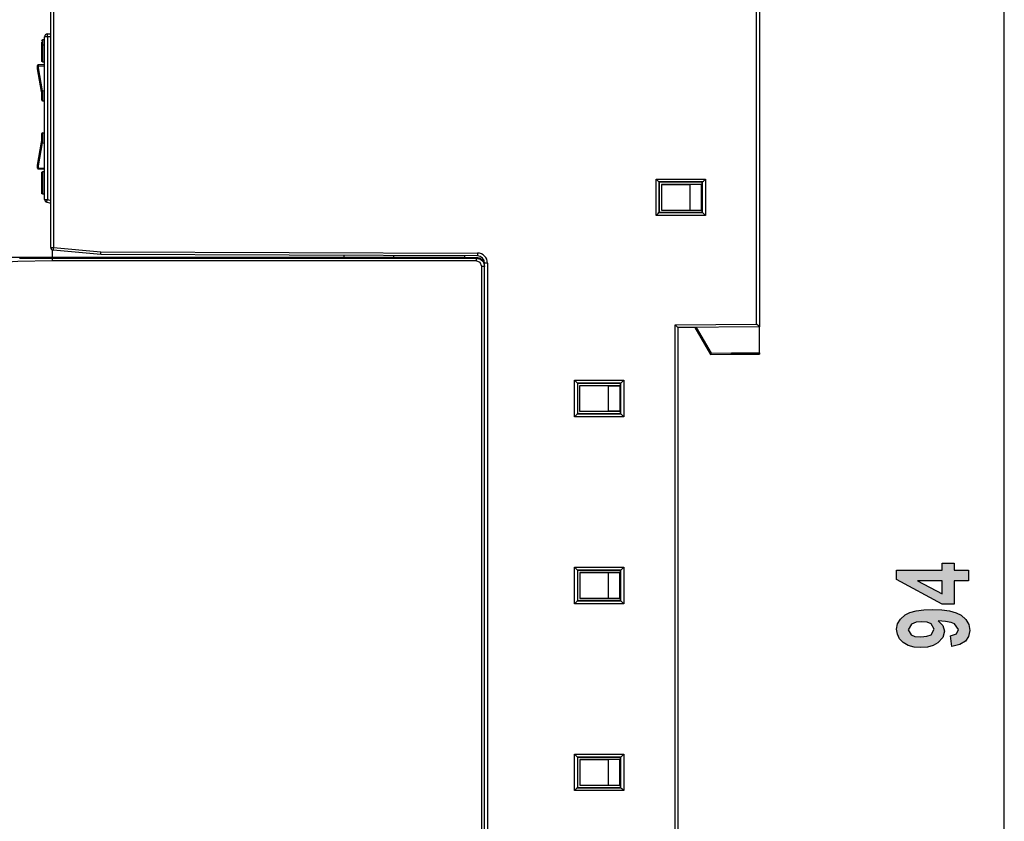
# Model space of a CAD drawing. Extents: x 29 to 330, y 12 to 292.
# Drawn here: x 90 to 159, y 74 to 130 of the extents above; entities that cross this region are included whole.
import ezdxf

# ---------------------------------------------------------------- set-up
doc = ezdxf.new("R2010")
doc.units = 0
doc.header["$MEASUREMENT"] = 0
doc.layers.add('KOTY', color=7, linetype='CONTINUOUS')
doc.layers.add('VRSTVA_1', color=7, linetype='CONTINUOUS')

msp = doc.modelspace()

# ---------------------------------------------------------------- hatches: boundary and pattern name
at = {"layer": 'KOTY'}
h = msp.add_hatch(color=7, dxfattribs=at)
h.paths.add_polyline_path([(154.659, 90.393), (152.951, 90.393), (154.659, 89.473)])
h.paths.add_polyline_path([(156.508, 90.393), (155.502, 90.393), (155.502, 88.755), (154.663, 88.755), (151.488, 90.491), (151.488, 91.135), (154.659, 91.135), (154.659, 91.631), (155.502, 91.631), (155.502, 91.135), (156.508, 91.135)])
h = msp.add_hatch(color=7, dxfattribs=at)
h.paths.add_polyline_path([(153.258, 87.533), (152.846, 87.49), (152.538, 87.361), (152.283, 86.968), (152.494, 86.613), (152.769, 86.509), (153.179, 86.475), (153.6, 86.513), (153.892, 86.627), (154.117, 87.009), (153.899, 87.38), (153.629, 87.495)])
h.paths.add_polyline_path([(155.352, 85.798), (155.25, 86.54), (155.669, 86.682), (155.806, 86.985), (155.533, 87.389), (155.286, 87.486), (154.908, 87.557), (154.4, 87.602), (154.715, 87.276), (154.82, 86.878), (154.706, 86.438), (154.366, 86.063), (154.031, 85.873), (153.636, 85.759), (153.179, 85.722), (152.705, 85.761), (152.297, 85.882), (151.955, 86.082), (151.695, 86.345), (151.54, 86.653), (151.488, 87.004), (151.553, 87.385), (151.75, 87.718), (152.078, 88.003), (152.419, 88.173), (152.854, 88.295), (153.386, 88.368), (154.011, 88.393), (154.649, 88.367), (155.192, 88.291), (155.639, 88.164), (155.99, 87.986), (156.327, 87.688), (156.529, 87.335), (156.597, 86.927), (156.519, 86.503), (156.287, 86.169), (155.896, 85.931)])

# ---------------------------------------------------------------- linework, layer by layer
at = {"layer": 'KOTY', "color": 7}
msp.add_lwpolyline([(159.008, 41.441), (159.008, 135.363)], dxfattribs=at)
at = {"layer": 'KOTY'}
for points in [[(156.508, 90.393), (155.502, 90.393), (155.502, 88.755), (154.663, 88.755), (151.488, 90.491), (151.488, 91.135), (154.659, 91.135), (154.659, 91.631), (155.502, 91.631), (155.502, 91.135), (156.508, 91.135), (156.508, 90.393)], [(154.659, 90.393), (152.951, 90.393), (154.659, 89.473), (154.659, 90.393)], [(155.352, 85.798), (155.25, 86.54), (155.669, 86.682), (155.806, 86.985), (155.533, 87.389), (155.286, 87.486), (154.908, 87.557), (154.4, 87.602), (154.715, 87.276), (154.82, 86.878), (154.706, 86.438), (154.366, 86.063), (154.031, 85.873), (153.636, 85.759), (153.179, 85.722), (152.705, 85.761), (152.297, 85.882), (151.955, 86.082), (151.695, 86.345), (151.54, 86.653), (151.488, 87.004), (151.553, 87.385), (151.75, 87.718), (152.078, 88.003), (152.419, 88.173), (152.854, 88.295), (153.386, 88.368), (154.011, 88.393), (154.649, 88.367), (155.192, 88.291), (155.639, 88.164), (155.99, 87.986), (156.327, 87.688), (156.529, 87.335), (156.597, 86.927), (156.519, 86.503), (156.287, 86.169), (155.896, 85.931), (155.352, 85.798)], [(153.258, 87.533), (152.846, 87.49), (152.538, 87.361), (152.283, 86.968), (152.494, 86.613), (152.769, 86.509), (153.179, 86.475), (153.6, 86.513), (153.892, 86.627), (154.117, 87.009), (153.899, 87.38), (153.629, 87.495), (153.258, 87.533)]]:
    msp.add_lwpolyline(points, dxfattribs=at)
at = {"layer": 'VRSTVA_1', "color": 7}
for points in [[(141.714, 108.311), (141.714, 135.162)], [(141.914, 135.162), (141.914, 108.112)], [(92.414, 113.657), (92.414, 131.747)], [(92.614, 131.747), (92.614, 113.657)], [(91.789, 128.102), (91.802, 128.136), (91.834, 128.152)], [(91.789, 127.756), (91.789, 127.814), (91.789, 127.867), (91.789, 127.88), (91.789, 127.892), (91.789, 127.904), (91.789, 127.916), (91.789, 127.938), (91.789, 127.959), (91.789, 127.978), (91.789, 127.997), (91.789, 128.02)], [(91.989, 128.16), (91.912, 128.156), (91.835, 128.152)], [(91.836, 128.152), (91.836, 128.149), (91.836, 128.145), (91.836, 128.139), (91.836, 128.132), (91.836, 128.123), (91.836, 128.1), (91.836, 128.072), (91.836, 128.064), (91.836, 128.055), (91.836, 128.046), (91.836, 128.037), (91.836, 128.017), (91.836, 127.996), (91.836, 127.973), (91.836, 127.949), (91.836, 127.937), (91.836, 127.924), (91.836, 127.911), (91.836, 127.897), (91.836, 127.869), (91.836, 127.84), (91.836, 127.825), (91.836, 127.81), (91.836, 127.794), (91.836, 127.778)], [(91.989, 117.011), (91.989, 128.367)], [(92.187, 128.367), (92.047, 128.367), (91.989, 128.367)], [(92.187, 128.367), (92.186, 128.508), (92.187, 128.567)], [(92.187, 128.567), (92.414, 128.569)], [(92.414, 128.368), (92.187, 128.367)], [(92.187, 128.367), (92.187, 117.011)], [(91.789, 127.756), (91.803, 127.771), (91.836, 127.778)], [(91.789, 126.669), (91.789, 126.672), (91.789, 126.673), (91.789, 126.675), (91.789, 126.678), (91.789, 126.681), (91.789, 126.688), (91.789, 126.697), (91.789, 126.708), (91.789, 126.72), (91.789, 126.727), (91.789, 126.735), (91.789, 126.743), (91.789, 126.751), (91.789, 126.79), (91.789, 126.835), (91.789, 126.86), (91.789, 126.886), (91.789, 126.914), (91.789, 126.943), (91.789, 126.973), (91.789, 127.004), (91.789, 127.02), (91.789, 127.035), (91.789, 127.052), (91.789, 127.069), (91.789, 127.102), (91.789, 127.135), (91.789, 127.17), (91.789, 127.204), (91.789, 127.238), (91.789, 127.274), (91.789, 127.309), (91.789, 127.344), (91.789, 127.414), (91.789, 127.485), (91.789, 127.52), (91.789, 127.554), (91.789, 127.589), (91.789, 127.624), (91.789, 127.691), (91.789, 127.756)], [(91.989, 127.781), (91.836, 127.778)], [(91.836, 127.778), (91.836, 127.769), (91.836, 127.761), (91.836, 127.752), (91.836, 127.743), (91.836, 127.726), (91.836, 127.708), (91.836, 127.672), (91.836, 127.636), (91.836, 127.599), (91.836, 127.562), (91.836, 127.525), (91.836, 127.487), (91.836, 127.412), (91.836, 127.337), (91.836, 127.318), (91.836, 127.298), (91.836, 127.28), (91.836, 127.261), (91.836, 127.224), (91.836, 127.187), (91.836, 127.114), (91.836, 127.042), (91.836, 127.024), (91.836, 127.007), (91.836, 126.99), (91.836, 126.973), (91.836, 126.94), (91.836, 126.909), (91.836, 126.878), (91.836, 126.849), (91.836, 126.821), (91.836, 126.794), (91.836, 126.746), (91.836, 126.705), (91.836, 126.696), (91.836, 126.688), (91.836, 126.68), (91.836, 126.673), (91.836, 126.659), (91.836, 126.648), (91.836, 126.639), (91.836, 126.631), (91.836, 126.628), (91.836, 126.626), (91.836, 126.623), (91.836, 126.622), (91.836, 126.619)], [(91.835, 126.619), (91.802, 126.635), (91.789, 126.669)], [(91.835, 126.619), (91.912, 126.615), (91.989, 126.611)], [(91.489, 126.29), (91.489, 126.344), (91.489, 126.364)], [(91.536, 126.328), (91.503, 126.316), (91.489, 126.29)], [(91.489, 126.142), (91.489, 126.29)], [(91.536, 126.184), (91.532, 126.183), (91.527, 126.182), (91.522, 126.181), (91.518, 126.179), (91.514, 126.177), (91.51, 126.175), (91.506, 126.172), (91.503, 126.17), (91.5, 126.167), (91.497, 126.164), (91.494, 126.16), (91.493, 126.157), (91.491, 126.153), (91.49, 126.149), (91.489, 126.146), (91.489, 126.142)], [(91.489, 126.137), (91.489, 126.138), (91.489, 126.138), (91.489, 126.14), (91.489, 126.142)], [(91.779, 124.545), (91.489, 126.137)], [(91.989, 126.438), (91.536, 126.414)], [(91.536, 126.414), (91.536, 126.392), (91.536, 126.328)], [(91.536, 126.328), (91.989, 126.346)], [(91.536, 126.328), (91.536, 126.184)], [(91.536, 126.184), (91.826, 124.587)], [(91.826, 124.587), (91.792, 124.573), (91.779, 124.545)], [(91.789, 124.184), (91.789, 124.208), (91.789, 124.234), (91.789, 124.258), (91.788, 124.283), (91.788, 124.308), (91.787, 124.333), (91.786, 124.358), (91.786, 124.382), (91.785, 124.405), (91.784, 124.428), (91.784, 124.44), (91.784, 124.451), (91.783, 124.461), (91.783, 124.472), (91.781, 124.511), (91.779, 124.545)], [(91.826, 124.587), (91.989, 124.593)], [(91.826, 124.587), (91.828, 124.547), (91.83, 124.501), (91.83, 124.489), (91.831, 124.476), (91.831, 124.464), (91.832, 124.451), (91.833, 124.425), (91.833, 124.398), (91.834, 124.384), (91.834, 124.37), (91.834, 124.356), (91.834, 124.341), (91.835, 124.312), (91.835, 124.284), (91.836, 124.269), (91.836, 124.255), (91.836, 124.24), (91.836, 124.226), (91.836, 124.198), (91.836, 124.17)], [(91.789, 123.942), (91.789, 124.009), (91.789, 124.184)], [(91.836, 124.17), (91.803, 124.174), (91.789, 124.184)], [(91.836, 124.17), (91.836, 123.969), (91.836, 123.893)], [(91.836, 123.893), (91.989, 123.884)], [(91.779, 121.004), (91.78, 121.02), (91.781, 121.038), (91.781, 121.048), (91.781, 121.058), (91.782, 121.068), (91.783, 121.078), (91.784, 121.099), (91.784, 121.121), (91.785, 121.144), (91.786, 121.168), (91.786, 121.192), (91.787, 121.216), (91.788, 121.228), (91.788, 121.241), (91.788, 121.254), (91.788, 121.266), (91.789, 121.316), (91.789, 121.365)], [(91.789, 121.365), (91.789, 121.54), (91.789, 121.607)], [(91.789, 121.365), (91.803, 121.375), (91.836, 121.379)], [(91.836, 121.379), (91.836, 121.323), (91.835, 121.266), (91.835, 121.251), (91.835, 121.237), (91.835, 121.222), (91.834, 121.208), (91.834, 121.18), (91.833, 121.152), (91.833, 121.125), (91.832, 121.098), (91.831, 121.073), (91.83, 121.048), (91.83, 121.036), (91.829, 121.025), (91.828, 121.013), (91.828, 121.002), (91.827, 120.982), (91.826, 120.962)], [(91.836, 121.657), (91.989, 121.665)], [(91.836, 121.657), (91.836, 121.58), (91.836, 121.379)], [(91.489, 119.411), (91.779, 121.004)], [(91.826, 120.962), (91.536, 119.365)], [(91.779, 121.004), (91.792, 120.976), (91.826, 120.962)], [(91.826, 120.962), (91.989, 120.956)], [(91.489, 119.407), (91.489, 119.409), (91.489, 119.411), (91.489, 119.411)], [(91.489, 119.26), (91.489, 119.407)], [(91.489, 119.407), (91.489, 119.403), (91.49, 119.399), (91.491, 119.396), (91.493, 119.392), (91.494, 119.389), (91.497, 119.386), (91.5, 119.383), (91.503, 119.379), (91.506, 119.376), (91.51, 119.374), (91.514, 119.372), (91.518, 119.37), (91.522, 119.368), (91.527, 119.367), (91.532, 119.366), (91.536, 119.365)], [(91.489, 119.185), (91.489, 119.204), (91.489, 119.26)], [(91.489, 119.26), (91.503, 119.233), (91.536, 119.221)], [(91.536, 119.365), (91.536, 119.221)], [(91.536, 119.221), (91.536, 119.157), (91.536, 119.135)], [(91.536, 119.221), (91.989, 119.203)], [(91.536, 119.135), (91.989, 119.111)], [(91.789, 118.88), (91.802, 118.914), (91.835, 118.93)], [(91.789, 118.88), (91.802, 118.913), (91.834, 118.93)], [(91.789, 117.444), (91.789, 117.444), (91.789, 117.447), (91.789, 117.454), (91.789, 117.46), (91.789, 117.466), (91.789, 117.47), (91.789, 117.474), (91.789, 117.478), (91.789, 117.483), (91.789, 117.505), (91.789, 117.53), (91.789, 117.545), (91.789, 117.561), (91.789, 117.577), (91.789, 117.595), (91.789, 117.634), (91.789, 117.676), (91.789, 117.698), (91.789, 117.721), (91.789, 117.745), (91.789, 117.77), (91.789, 117.82), (91.789, 117.872), (91.789, 117.899), (91.789, 117.926), (91.789, 117.954), (91.789, 117.98), (91.789, 118.008), (91.789, 118.036), (91.789, 118.063), (91.789, 118.091), (91.789, 118.147), (91.789, 118.203), (91.789, 118.258), (91.789, 118.314), (91.789, 118.369), (91.789, 118.423), (91.789, 118.476), (91.789, 118.529), (91.789, 118.554), (91.789, 118.579), (91.789, 118.604), (91.789, 118.628), (91.789, 118.651), (91.789, 118.674), (91.789, 118.685), (91.789, 118.695), (91.789, 118.706), (91.789, 118.716), (91.789, 118.754), (91.789, 118.787), (91.789, 118.802), (91.789, 118.815), (91.789, 118.827), (91.789, 118.837), (91.789, 118.846), (91.789, 118.854), (91.789, 118.86), (91.789, 118.866), (91.789, 118.871), (91.789, 118.874), (91.789, 118.877), (91.789, 118.879), (91.789, 118.88)], [(91.789, 118.876), (91.789, 118.876), (91.789, 118.876)], [(91.989, 118.938), (91.912, 118.934), (91.835, 118.93)], [(91.989, 118.938), (91.912, 118.933), (91.835, 118.93)], [(91.836, 118.93), (91.836, 118.929), (91.836, 118.927), (91.836, 118.924), (91.836, 118.92), (91.836, 118.915), (91.836, 118.91), (91.836, 118.903), (91.836, 118.894), (91.836, 118.885), (91.836, 118.873), (91.836, 118.861), (91.836, 118.846), (91.836, 118.831), (91.836, 118.796), (91.836, 118.756), (91.836, 118.734), (91.836, 118.71), (91.836, 118.686), (91.836, 118.661), (91.836, 118.636), (91.836, 118.609), (91.836, 118.583), (91.836, 118.555), (91.836, 118.499), (91.836, 118.442), (91.836, 118.384), (91.836, 118.325), (91.836, 118.265), (91.836, 118.204), (91.836, 118.144), (91.836, 118.084), (91.836, 118.054), (91.836, 118.024), (91.836, 117.995), (91.836, 117.965), (91.836, 117.935), (91.836, 117.906), (91.836, 117.877), (91.836, 117.848), (91.836, 117.792), (91.836, 117.739), (91.836, 117.725), (91.836, 117.712), (91.837, 117.699), (91.837, 117.687), (91.837, 117.662), (91.837, 117.638), (91.837, 117.594), (91.837, 117.553), (91.837, 117.534), (91.837, 117.516), (91.837, 117.499), (91.837, 117.484), (91.836, 117.456), (91.836, 117.434), (91.836, 117.425), (91.836, 117.416), (91.836, 117.41), (91.836, 117.404), (91.836, 117.4), (91.836, 117.397), (91.836, 117.395), (91.836, 117.394)], [(134.693, 118.433), (138.135, 118.433)], [(134.693, 115.892), (134.693, 118.433)], [(134.693, 118.433), (134.833, 118.294), (134.893, 118.234)], [(137.935, 118.234), (137.995, 118.294), (138.135, 118.433)], [(138.135, 118.433), (138.135, 115.892)], [(91.836, 117.547), (91.836, 117.55), (91.836, 117.553), (91.836, 117.555), (91.836, 117.559), (91.836, 117.564), (91.836, 117.575), (91.836, 117.59), (91.836, 117.598), (91.836, 117.608), (91.836, 117.618), (91.836, 117.629), (91.836, 117.654), (91.836, 117.683), (91.836, 117.698), (91.836, 117.714), (91.836, 117.73), (91.836, 117.748), (91.836, 117.782), (91.836, 117.818), (91.836, 117.838), (91.836, 117.857), (91.836, 117.876), (91.836, 117.895), (91.836, 117.934), (91.836, 117.974), (91.836, 118.013), (91.836, 118.053), (91.836, 118.094), (91.836, 118.134), (91.836, 118.145)], [(137.935, 118.234), (134.893, 118.234)], [(134.893, 118.234), (134.893, 116.091)], [(134.893, 118.234), (134.913, 118.214)], [(137.915, 118.214), (134.913, 118.214)], [(134.913, 118.214), (134.913, 116.111)], [(135.064, 118.062), (135.064, 116.262)], [(137.864, 118.062), (135.064, 118.062)], [(135.064, 118.062), (137.064, 118.056)], [(137.064, 116.27), (137.064, 118.056)], [(137.857, 118.056), (137.064, 118.056)], [(137.857, 118.056), (137.864, 118.062)], [(137.857, 116.27), (137.857, 118.056)], [(137.864, 116.262), (137.864, 118.062)], [(137.935, 118.234), (137.915, 118.214)], [(137.915, 116.111), (137.915, 118.214)], [(137.935, 116.091), (137.935, 118.234)], [(91.789, 117.498), (91.789, 117.497)], [(91.836, 117.394), (91.802, 117.41), (91.789, 117.444)], [(91.835, 117.393), (91.802, 117.409), (91.789, 117.443)], [(91.836, 117.42), (91.835, 117.434), (91.836, 117.469)], [(91.835, 117.394), (91.912, 117.39), (91.989, 117.386)], [(91.835, 117.393), (91.912, 117.389), (91.989, 117.385)], [(91.836, 117.395), (91.836, 117.396), (91.836, 117.397)], [(91.989, 117.011), (92.047, 117.011), (92.187, 117.011)], [(92.124, 116.822), (92.142, 116.878), (92.187, 117.011)], [(92.187, 117.011), (92.414, 116.933)], [(92.414, 116.723), (92.124, 116.822)], [(135.064, 116.262), (137.064, 116.27)], [(135.064, 116.262), (137.864, 116.262)], [(137.064, 116.27), (137.857, 116.27)], [(137.857, 116.27), (137.864, 116.262)], [(134.693, 115.892), (134.833, 116.032), (134.893, 116.091)], [(138.135, 115.892), (134.693, 115.892)], [(134.893, 116.091), (134.913, 116.111)], [(134.893, 116.091), (137.935, 116.091)], [(134.913, 116.111), (137.915, 116.111)], [(137.935, 116.091), (137.915, 116.111)], [(137.935, 116.091), (137.995, 116.032), (138.135, 115.892)], [(92.414, 113.657), (92.473, 113.657), (92.614, 113.657)], [(92.518, 113.481), (92.514, 112.963)], [(92.596, 113.458), (92.601, 113.517), (92.614, 113.657)], [(95.914, 113.156), (92.596, 113.458)], [(92.614, 113.657), (95.924, 113.356)], [(92.514, 112.963), (82.364, 112.963), (72.214, 112.963)], [(90.237, 112.92), (90.357, 112.92), (90.476, 112.92), (90.595, 112.92), (90.713, 112.92), (90.83, 112.92), (90.947, 112.92), (91.063, 112.92), (91.179, 112.92), (91.293, 112.92), (91.408, 112.92), (91.521, 112.92), (91.634, 112.919), (91.746, 112.919), (91.858, 112.919), (91.969, 112.919), (92.079, 112.919), (92.188, 112.919), (92.298, 112.919), (92.406, 112.919), (92.514, 112.919)], [(92.514, 112.919), (92.514, 112.963)], [(92.514, 112.919), (92.514, 112.963)], [(92.514, 112.919), (92.514, 112.963)], [(112.878, 112.963), (92.514, 112.963)], [(92.514, 112.919), (92.514, 112.963)], [(92.514, 112.919), (122.114, 112.919)], [(92.514, 112.919), (92.514, 112.915), (92.514, 112.904), (92.514, 112.885), (92.514, 112.86), (92.514, 112.83), (92.514, 112.796), (92.514, 112.758), (92.514, 112.719)], [(95.914, 113.156), (95.917, 113.214), (95.924, 113.356)], [(122.216, 113.064), (95.914, 113.156)], [(95.924, 113.356), (122.216, 113.264)], [(112.876, 113.097), (112.878, 112.963)], [(112.878, 112.959), (112.878, 112.963)], [(116.35, 112.959), (112.878, 112.959)], [(116.351, 113.085), (116.35, 112.963)], [(121.314, 112.963), (116.35, 112.963)], [(116.35, 112.963), (116.35, 112.959)], [(121.314, 113.067), (121.314, 112.963)], [(121.314, 112.929), (121.314, 112.963)], [(121.314, 112.963), (122.119, 112.956)], [(121.314, 112.928), (121.314, 112.929)], [(122.114, 112.928), (121.314, 112.928)], [(122.114, 112.919), (122.114, 112.928)], [(122.114, 112.928), (122.414, 112.848), (122.634, 112.628), (122.714, 112.328)], [(122.114, 112.919), (122.414, 112.839), (122.634, 112.619), (122.714, 112.319)], [(122.114, 112.919), (122.114, 112.86), (122.114, 112.719)], [(122.216, 113.264), (122.216, 113.123), (122.216, 113.064)], [(92.514, 112.719), (90.117, 112.669), (87.439, 112.518), (86.488, 112.445), (85.325, 112.347), (83.95, 112.224), (82.364, 112.075), (80.778, 111.927), (79.404, 111.803), (78.241, 111.705), (77.289, 111.632), (74.677, 111.486), (72.214, 111.432)], [(122.114, 112.719), (92.514, 112.719)], [(122.514, 112.319), (122.397, 112.602), (122.114, 112.719)], [(122.714, 112.319), (122.655, 112.319), (122.514, 112.319)], [(122.514, 68.606), (122.514, 112.319)], [(122.914, 112.564), (122.772, 112.564), (122.714, 112.564)], [(122.714, 68.361), (122.714, 112.564)], [(122.914, 112.564), (122.914, 68.361)], [(136.014, 108.261), (141.714, 108.311)], [(136.014, 71.864), (136.014, 108.261)], [(136.214, 108.063), (136.155, 108.121), (136.014, 108.261)], [(141.914, 108.112), (136.214, 108.063)], [(137.396, 108.063), (136.214, 108.063)], [(136.214, 108.063), (136.214, 72.063)], [(137.402, 108.073), (137.396, 108.063)], [(137.396, 108.063), (138.481, 106.183)], [(137.487, 108.073), (138.53, 106.268)], [(141.914, 108.112), (141.855, 108.17), (141.714, 108.311)], [(141.914, 106.297), (141.914, 108.113)], [(138.53, 106.268), (138.481, 106.183)], [(138.481, 106.183), (141.914, 106.213)], [(138.53, 106.268), (141.914, 106.297)], [(141.914, 106.284), (139.964, 106.267)], [(139.964, 106.209), (139.964, 106.267)], [(139.964, 106.209), (141.914, 106.226)], [(141.914, 106.297), (141.914, 106.284)], [(141.914, 106.284), (141.914, 106.226)], [(141.914, 106.226), (141.914, 106.213)], [(128.993, 101.842), (128.993, 104.383)], [(128.993, 104.383), (132.435, 104.383)], [(128.993, 104.383), (129.133, 104.243), (129.193, 104.183)], [(129.193, 104.183), (129.193, 102.042)], [(132.235, 104.183), (129.193, 104.183)], [(129.193, 104.183), (129.213, 104.163)], [(129.213, 104.163), (129.213, 102.062)], [(132.215, 104.163), (129.213, 104.163)], [(129.364, 102.213), (129.364, 104.013)], [(129.364, 104.013), (131.364, 104.006)], [(129.364, 104.013), (132.164, 104.013)], [(131.364, 104.006), (132.157, 104.006)], [(131.364, 102.219), (131.364, 104.006)], [(132.157, 104.006), (132.164, 104.013)], [(132.157, 104.006), (132.157, 102.219)], [(132.164, 104.013), (132.164, 102.213)], [(132.235, 104.183), (132.215, 104.163)], [(132.215, 102.062), (132.215, 104.163)], [(132.235, 104.183), (132.295, 104.243), (132.435, 104.383)], [(132.235, 102.042), (132.235, 104.183)], [(132.435, 104.383), (132.435, 101.842)], [(128.993, 101.842), (129.133, 101.982), (129.193, 102.042)], [(132.435, 101.842), (128.993, 101.842)], [(129.193, 102.042), (129.213, 102.062)], [(129.193, 102.042), (132.235, 102.042)], [(129.213, 102.062), (132.215, 102.062)], [(129.364, 102.213), (131.364, 102.219)], [(132.164, 102.213), (129.364, 102.213)], [(132.157, 102.219), (131.364, 102.219)], [(132.157, 102.219), (132.164, 102.213)], [(132.235, 102.042), (132.215, 102.062)], [(132.235, 102.042), (132.295, 101.982), (132.435, 101.842)], [(128.993, 91.334), (132.435, 91.334)], [(128.993, 88.792), (128.993, 91.334)], [(128.993, 91.334), (129.133, 91.193), (129.193, 91.133)], [(132.235, 91.133), (129.193, 91.133)], [(129.193, 91.133), (129.193, 88.991)], [(129.193, 91.133), (129.213, 91.113)], [(132.215, 91.113), (129.213, 91.113)], [(129.213, 91.113), (129.213, 89.012)], [(129.364, 90.963), (129.364, 89.163)], [(132.164, 90.963), (129.364, 90.963)], [(129.364, 90.963), (131.364, 90.956)], [(131.364, 89.169), (131.364, 90.956)], [(132.157, 90.956), (131.364, 90.956)], [(132.157, 90.956), (132.164, 90.963)], [(132.157, 89.169), (132.157, 90.956)], [(132.164, 89.163), (132.164, 90.963)], [(132.235, 91.133), (132.215, 91.113)], [(132.215, 89.012), (132.215, 91.113)], [(132.235, 91.133), (132.295, 91.193), (132.435, 91.334)], [(132.235, 88.991), (132.235, 91.133)], [(132.435, 91.334), (132.435, 88.792)], [(128.993, 88.792), (129.133, 88.932), (129.193, 88.991)], [(132.435, 88.792), (128.993, 88.792)], [(129.193, 88.991), (129.213, 89.012)], [(129.193, 88.991), (132.235, 88.991)], [(129.213, 89.012), (132.215, 89.012)], [(131.364, 89.169), (129.364, 89.163)], [(129.364, 89.163), (132.164, 89.163)], [(131.364, 89.169), (132.157, 89.169)], [(132.157, 89.169), (132.164, 89.163)], [(132.235, 88.991), (132.215, 89.012)], [(132.235, 88.991), (132.295, 88.932), (132.435, 88.792)], [(128.993, 78.284), (132.435, 78.284)], [(128.993, 75.742), (128.993, 78.284)], [(128.993, 78.284), (129.133, 78.143), (129.193, 78.083)], [(132.235, 78.083), (129.193, 78.083)], [(129.193, 78.083), (129.193, 75.941)], [(129.193, 78.083), (129.213, 78.063)], [(132.215, 78.063), (129.213, 78.063)], [(129.213, 78.063), (129.213, 75.962)], [(129.364, 77.912), (129.364, 76.112)], [(132.164, 77.912), (129.364, 77.912)], [(129.364, 77.912), (131.364, 77.906)], [(131.364, 76.12), (131.364, 77.906)], [(132.157, 77.906), (131.364, 77.906)], [(132.157, 77.906), (132.164, 77.912)], [(132.157, 76.12), (132.157, 77.906)], [(132.164, 76.112), (132.164, 77.912)], [(132.235, 78.083), (132.215, 78.063)], [(132.215, 75.962), (132.215, 78.063)], [(132.435, 78.284), (132.295, 78.143), (132.235, 78.083)], [(132.235, 75.941), (132.235, 78.083)], [(132.435, 78.284), (132.435, 75.742)], [(129.193, 75.941), (129.133, 75.882), (128.993, 75.742)], [(132.435, 75.742), (128.993, 75.742)], [(129.193, 75.941), (129.213, 75.962)], [(129.193, 75.941), (132.235, 75.941)], [(129.213, 75.962), (132.215, 75.962)], [(129.364, 76.112), (131.364, 76.12)], [(129.364, 76.112), (132.164, 76.112)], [(131.364, 76.12), (132.157, 76.12)], [(132.157, 76.12), (132.164, 76.112)], [(132.235, 75.941), (132.215, 75.962)], [(132.235, 75.941), (132.295, 75.882), (132.435, 75.742)]]:
    msp.add_lwpolyline(points, dxfattribs=at)
for points in [[(92.187, 128.567), (92.077, 128.565), (91.989, 128.476), (91.989, 128.367)], [(91.536, 126.414), (91.51, 126.412), (91.489, 126.391), (91.489, 126.364)], [(91.789, 123.942), (91.789, 123.916), (91.81, 123.894), (91.836, 123.893)], [(91.836, 121.657), (91.81, 121.655), (91.789, 121.634), (91.789, 121.607)], [(91.489, 119.185), (91.489, 119.159), (91.51, 119.137), (91.536, 119.135)], [(91.989, 117.011), (91.989, 116.926), (92.043, 116.85), (92.124, 116.822)], [(92.414, 113.657), (92.414, 113.554), (92.493, 113.467), (92.596, 113.458)], [(122.714, 112.356), (122.714, 112.685), (122.449, 112.953), (122.119, 112.956)], [(122.914, 112.564), (122.914, 112.95), (122.602, 113.263), (122.216, 113.264)], [(122.714, 112.564), (122.714, 112.84), (122.491, 113.063), (122.216, 113.064)]]:
    msp.add_open_spline(points, degree=3, dxfattribs=at)

doc.saveas('drawing.dxf')
